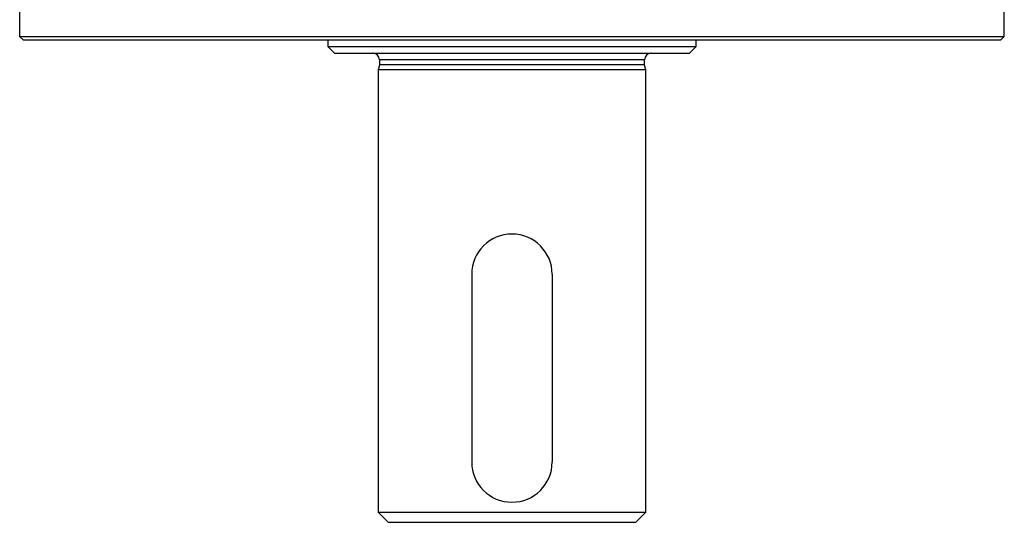
# Model space of a CAD drawing. Units: millimetres. Extents: x 55 to 1037, y 47 to 780.
# Drawn here: x 523 to 670, y 47 to 122 of the extents above; entities that cross this region are included whole.
import ezdxf

# ---------------------------------------------------------------- set-up
doc = ezdxf.new("R2010")
doc.units = ezdxf.units.MM
doc.layers.add('3-1KW', color=7, linetype='Continuous')
doc.layers.add('Default', color=7, linetype='Continuous')

# ---------------------------------------------------------------- blocks, each defined once
blk = doc.blocks.new('SE2')
at = {"layer": '3-1KW', "color": 7, "linetype": 'Continuous'}
for p, q in [((523.42, 133.98), (523.42, 119.98)), ((670.42, 119.98), (670.42, 133.98)), ((523.42, 119.98), (670.42, 119.98)), ((523.42, 119.98), (523.92, 119.48)), ((523.92, 119.48), (669.92, 119.48)), ((569.42, 119.48), (569.42, 118.48)), ((624.42, 118.48), (624.42, 119.48)), ((669.92, 119.48), (670.42, 119.98)), ((569.42, 118.48), (624.42, 118.48)), ((569.42, 118.48), (570.42, 117.48)), ((623.42, 117.48), (624.42, 118.48)), ((570.42, 117.48), (623.42, 117.48)), ((616.72, 116.48), (577.12, 116.48)), ((577.12, 116.48), (577.12, 115.73)), ((616.72, 115.73), (616.72, 116.48)), ((577.12, 115.73), (576.92, 114.98)), ((616.92, 114.98), (576.92, 114.98)), ((576.92, 114.98), (576.92, 48.98)), ((616.72, 115.73), (577.12, 115.73)), ((616.92, 114.98), (616.72, 115.73)), ((616.92, 48.98), (616.92, 114.98)), ((590.92, 84.48), (590.92, 56.48)), ((602.92, 84.48), (602.92, 56.48)), ((576.92, 48.98), (616.92, 48.98)), ((576.92, 48.98), (578.42, 47.48)), ((615.42, 47.48), (616.92, 48.98)), ((578.42, 47.48), (615.42, 47.48))]:
    blk.add_line(p, q, dxfattribs=at)
for centre, radius, start, end in [((576.12, 116.48), 1, 0, 90), ((617.72, 116.48), 1, 90, 180), ((596.92, 84.48), 6, 0, 180), ((596.92, 56.48), 6, 180, 0)]:
    blk.add_arc(centre, radius, start, end, dxfattribs=at)

msp = doc.modelspace()

# ---------------------------------------------------------------- block references
at = {"layer": 'Default'}
msp.add_blockref('SE2', (0, 0), dxfattribs=at)

doc.saveas('drawing.dxf')
